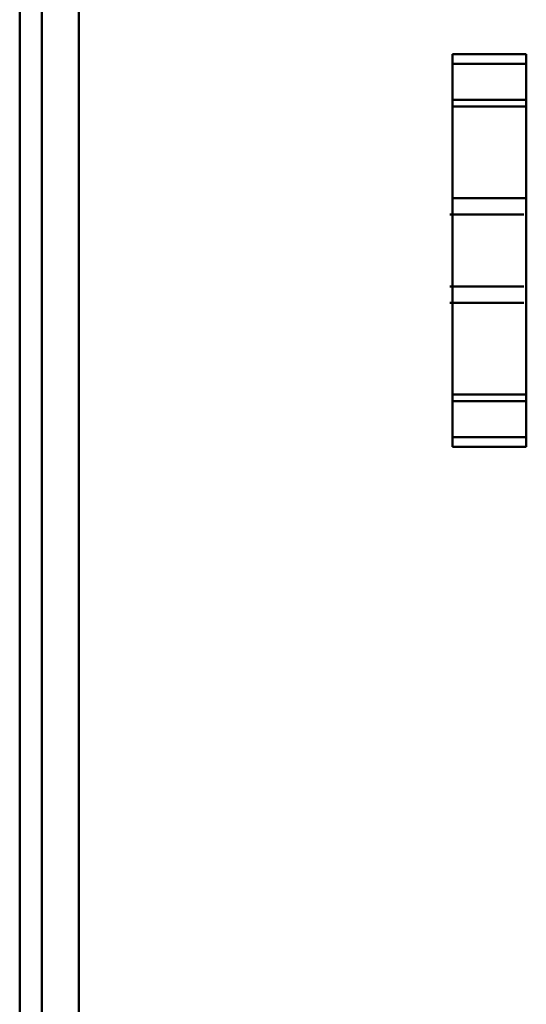
# Model space of a CAD drawing. Units: centimetres. Extents: x -201 to 75, y -95 to 95.
# Drawn here: x -42 to -40, y 47 to 51 of the extents above; entities that cross this region are included whole.
import ezdxf
from ezdxf.lldxf.tags import DXFTag

# ---------------------------------------------------------------- set-up
doc = ezdxf.new("R2010")
doc.units = ezdxf.units.CM
doc.header["$MEASUREMENT"] = 0
doc.layers.add('layer 1', color=7, linetype='Continuous')
tags = doc.linetypes.add('New Line457', pattern=[9.4, 6.3, -3.1]).pattern_tags.tags
tags[6:7] = [DXFTag(74, 4), DXFTag(75, 0), DXFTag(340, '0'), DXFTag(46, 1.0), DXFTag(50, 0.0), DXFTag(44, 0.0), DXFTag(45, 0.0)]
tags[4:5] = [DXFTag(74, 4), DXFTag(75, 0), DXFTag(340, '0'), DXFTag(46, 1.0), DXFTag(50, 0.0), DXFTag(44, 0.0), DXFTag(45, 0.0)]
tags = doc.linetypes.add('New Line458', pattern=[9.4, 6.3, -3.1]).pattern_tags.tags
tags[6:7] = [DXFTag(74, 4), DXFTag(75, 0), DXFTag(340, '0'), DXFTag(46, 1.0), DXFTag(50, 0.0), DXFTag(44, 0.0), DXFTag(45, 0.0)]
tags[4:5] = [DXFTag(74, 4), DXFTag(75, 0), DXFTag(340, '0'), DXFTag(46, 1.0), DXFTag(50, 0.0), DXFTag(44, 0.0), DXFTag(45, 0.0)]
tags = doc.linetypes.add('New Line459', pattern=[9.4, 6.3, -3.1]).pattern_tags.tags
tags[6:7] = [DXFTag(74, 4), DXFTag(75, 0), DXFTag(340, '0'), DXFTag(46, 1.0), DXFTag(50, 0.0), DXFTag(44, 0.0), DXFTag(45, 0.0)]
tags[4:5] = [DXFTag(74, 4), DXFTag(75, 0), DXFTag(340, '0'), DXFTag(46, 1.0), DXFTag(50, 0.0), DXFTag(44, 0.0), DXFTag(45, 0.0)]
tags = doc.linetypes.add('New Line461', pattern=[9.4, 6.3, -3.1]).pattern_tags.tags
tags[6:7] = [DXFTag(74, 4), DXFTag(75, 0), DXFTag(340, '0'), DXFTag(46, 1.0), DXFTag(50, 0.0), DXFTag(44, 0.0), DXFTag(45, 0.0)]
tags[4:5] = [DXFTag(74, 4), DXFTag(75, 0), DXFTag(340, '0'), DXFTag(46, 1.0), DXFTag(50, 0.0), DXFTag(44, 0.0), DXFTag(45, 0.0)]
tags = doc.linetypes.add('New Line467', pattern=[9.4, 6.3, -3.1]).pattern_tags.tags
tags[6:7] = [DXFTag(74, 4), DXFTag(75, 0), DXFTag(340, '0'), DXFTag(46, 1.0), DXFTag(50, 0.0), DXFTag(44, 0.0), DXFTag(45, 0.0)]
tags[4:5] = [DXFTag(74, 4), DXFTag(75, 0), DXFTag(340, '0'), DXFTag(46, 1.0), DXFTag(50, 0.0), DXFTag(44, 0.0), DXFTag(45, 0.0)]
tags = doc.linetypes.add('New Line469', pattern=[9.4, 6.3, -3.1]).pattern_tags.tags
tags[6:7] = [DXFTag(74, 4), DXFTag(75, 0), DXFTag(340, '0'), DXFTag(46, 1.0), DXFTag(50, 0.0), DXFTag(44, 0.0), DXFTag(45, 0.0)]
tags[4:5] = [DXFTag(74, 4), DXFTag(75, 0), DXFTag(340, '0'), DXFTag(46, 1.0), DXFTag(50, 0.0), DXFTag(44, 0.0), DXFTag(45, 0.0)]
tags = doc.linetypes.add('New Line556', pattern=[9.4, 6.3, -3.1]).pattern_tags.tags
tags[6:7] = [DXFTag(74, 4), DXFTag(75, 0), DXFTag(340, '0'), DXFTag(46, 1.0), DXFTag(50, 0.0), DXFTag(44, 0.0), DXFTag(45, 0.0)]
tags[4:5] = [DXFTag(74, 4), DXFTag(75, 0), DXFTag(340, '0'), DXFTag(46, 1.0), DXFTag(50, 0.0), DXFTag(44, 0.0), DXFTag(45, 0.0)]

msp = doc.modelspace()

# ---------------------------------------------------------------- linework, layer by layer
at = {"layer": 'layer 1', "lineweight": 50}
for points in [[(-41.93817, -14.00013), (-41.93817, -14.00013), (-41.93817, 55.26814), (-41.93817, 55.26814)], [(-41.69817, -14.00013), (-41.69817, -14.00013), (-41.69817, 55.26814), (-41.69817, 55.26814)], [(-39.8816, 50.37813), (-39.8816, 50.37813), (-40.1816, 50.37813), (-40.1816, 50.37813)], [(-40.1816, 50.37813), (-40.1816, 50.37813), (-40.1816, 48.78575), (-40.1816, 48.78575)], [(-39.8816, 48.78575), (-39.8816, 48.78575), (-39.8816, 50.37813), (-39.8816, 50.37813)], [(-39.8816, 50.16613), (-39.8816, 50.16613), (-40.1816, 50.16613), (-40.1816, 50.16613)], [(-39.8916, 49.72815), (-39.8916, 49.72815), (-40.1916, 49.72815), (-40.1916, 49.72815)], [(-39.8916, 49.43573), (-39.8916, 49.43573), (-40.1916, 49.43573), (-40.1916, 49.43573)], [(-40.1816, 48.99775), (-40.1816, 48.99775), (-39.8816, 48.99775), (-39.8816, 48.99775)], [(-40.1816, 48.78575), (-40.1816, 48.78575), (-39.8816, 48.78575), (-39.8816, 48.78575)]]:
    msp.add_open_spline(points, degree=3, dxfattribs=at)
at = {"layer": 'layer 1', "color": 8, "linetype": 'New Line556', "lineweight": 50}
msp.add_open_spline([(-41.84817, -14.00013), (-41.84817, -14.00013), (-41.84817, 55.26814), (-41.84817, 55.26814)], degree=3, dxfattribs=at)
at = {"layer": 'layer 1', "color": 8, "linetype": 'New Line457', "lineweight": 50}
msp.add_open_spline([(-39.8816, 50.33959), (-39.8816, 50.33959), (-40.1816, 50.33959), (-40.1816, 50.33959)], degree=3, dxfattribs=at)
at = {"layer": 'layer 1', "color": 8, "linetype": 'New Line458', "lineweight": 50}
msp.add_open_spline([(-39.8816, 50.19338), (-39.8816, 50.19338), (-40.1816, 50.19338), (-40.1816, 50.19338)], degree=3, dxfattribs=at)
at = {"layer": 'layer 1', "color": 8, "linetype": 'New Line459', "lineweight": 50}
msp.add_open_spline([(-40.1816, 49.79394), (-40.1816, 49.79394), (-39.8816, 49.79394), (-39.8816, 49.79394)], degree=3, dxfattribs=at)
at = {"layer": 'layer 1', "color": 8, "linetype": 'New Line461', "lineweight": 50}
msp.add_open_spline([(-40.1916, 49.36994), (-40.1916, 49.36994), (-39.8916, 49.36994), (-39.8916, 49.36994)], degree=3, dxfattribs=at)
at = {"layer": 'layer 1', "color": 8, "linetype": 'New Line467', "lineweight": 50}
msp.add_open_spline([(-39.8816, 48.9705), (-39.8816, 48.9705), (-40.1816, 48.9705), (-40.1816, 48.9705)], degree=3, dxfattribs=at)
at = {"layer": 'layer 1', "color": 8, "linetype": 'New Line469', "lineweight": 50}
msp.add_open_spline([(-39.8816, 48.82429), (-39.8816, 48.82429), (-40.1816, 48.82429), (-40.1816, 48.82429)], degree=3, dxfattribs=at)

doc.saveas('drawing.dxf')
